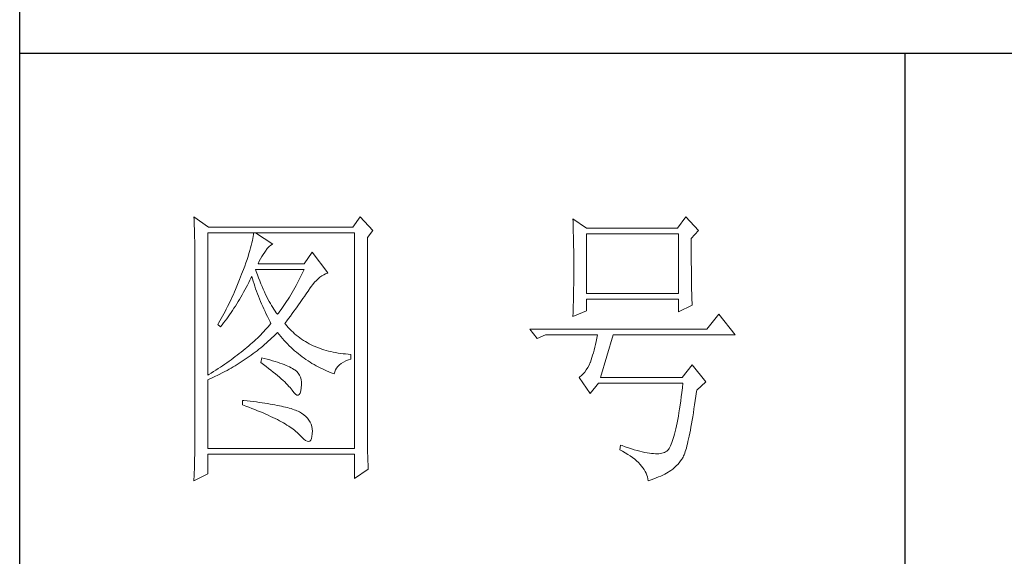
# Model space of a CAD drawing. Units: millimetres. Extents: x 156385 to 434119, y -106368 to -52398.
# Drawn here: x 428578 to 428770, y -54080 to -53976 of the extents above; entities that cross this region are included whole.
import ezdxf

# ---------------------------------------------------------------- set-up
doc = ezdxf.new("R2010")
doc.units = ezdxf.units.MM
doc.header["$LTSCALE"] = 0.25
doc.layers.get('0').update_dxf_attribs({"lineweight": 30})
doc.layers.add('轮廓线', color=7, linetype='Continuous', lineweight=30)

# ---------------------------------------------------------------- blocks, each defined once
blk = doc.blocks.new('A3')
for p, q in [((3400.05, -1395), (3400.05, 1395)), ((3750, 49.62), (3400.05, 49.62)), ((3550.01, 49.62), (3550.01, -251.13))]:
    blk.add_line(p, q)
at = {"layer": '轮廓线', "color": 7, "lineweight": 0}
for p, q in [((3429.57, 21.95), (3429.6, 21.42)), ((3432.06, 20.2), (3429.57, 21.95)), ((3457.72, 21.95), (3456.47, 20.2)), ((3459.89, 19.62), (3457.72, 21.95)), ((3512.91, 21.95), (3511.51, 20.01)), ((3515.09, 19.62), (3512.91, 21.95)), ((3429.6, 21.42), (3429.61, 20.9)), ((3429.61, 20.9), (3429.63, 20.38)), ((3429.63, 20.38), (3429.65, 19.87)), ((3456.47, 20.2), (3432.06, 20.2)), ((3493.79, 21.57), (3493.81, 21.1)), ((3496.12, 20.01), (3493.79, 21.57)), ((3493.81, 21.1), (3493.82, 20.64)), ((3493.82, 20.64), (3493.84, 20.17)), ((3493.84, 20.17), (3493.85, 19.7)), ((3429.65, 19.87), (3429.66, 19.37)), ((3429.66, 19.37), (3429.67, 18.87)), ((3429.67, 18.87), (3429.68, 18.38)), ((3429.68, 18.38), (3429.7, 17.9)), ((3431.91, -4.88), (3431.91, 19.23)), ((3431.91, 19.23), (3456.78, 19.23)), ((3439.61, 18.6), (3439.55, 18.26)), ((3439.65, 18.93), (3439.61, 18.6)), ((3439.68, 19.23), (3439.65, 18.93)), ((3442.94, 17.29), (3439.99, 19.23)), ((3456.78, 19.23), (3456.78, -17.32)), ((3458.96, 18.45), (3459.89, 19.62)), ((3458.96, -14.08), (3458.96, 18.45)), ((3493.85, 19.7), (3493.86, 19.23)), ((3493.86, 19.23), (3493.88, 18.75)), ((3493.88, 18.75), (3493.89, 18.28)), ((3511.51, 20.01), (3496.12, 20.01)), ((3496.12, 8.93), (3496.12, 19.04)), ((3496.12, 19.04), (3511.67, 19.04)), ((3511.67, 19.04), (3511.67, 8.93)), ((3513.84, 18.26), (3515.09, 19.62)), ((3429.7, 17.9), (3429.71, 17.42)), ((3429.71, 17.42), (3429.71, 16.95)), ((3429.71, 16.95), (3429.72, 16.48)), ((3439.29, 17.09), (3439.18, 16.65)), ((3439.39, 17.5), (3439.29, 17.09)), ((3439.48, 17.89), (3439.39, 17.5)), ((3439.55, 18.26), (3439.48, 17.89)), ((3442, 16.54), (3442.3, 16.88)), ((3442.3, 16.88), (3442.6, 17.12)), ((3442.6, 17.12), (3442.9, 17.27)), ((3442.9, 17.27), (3442.94, 17.29)), ((3493.89, 18.28), (3493.9, 17.8)), ((3493.9, 17.8), (3493.91, 17.32)), ((3493.91, 17.32), (3493.91, 16.83)), ((3493.91, 16.83), (3493.92, 16.34)), ((3513.84, 18), (3513.84, 18.26)), ((3513.84, 16.57), (3513.84, 18)), ((3429.72, 16.48), (3429.72, 16.03)), ((3429.72, 16.03), (3429.73, 15.57)), ((3429.73, 15.57), (3429.73, 15.13)), ((3429.73, 15.13), (3429.73, -15.29)), ((3438.74, 15.22), (3438.57, 14.7)), ((3438.9, 15.72), (3438.74, 15.22)), ((3439.05, 16.2), (3438.9, 15.72)), ((3439.18, 16.65), (3439.05, 16.2)), ((3440.84, 14.8), (3441.06, 15.19)), ((3441.06, 15.19), (3441.3, 15.57)), ((3441.3, 15.57), (3441.56, 15.94)), ((3441.56, 15.94), (3441.7, 16.12)), ((3441.7, 16.12), (3442, 16.54)), ((3449.63, 15.93), (3448.23, 13.98)), ((3452.28, 12.43), (3449.63, 15.93)), ((3493.92, 16.34), (3493.93, 15.35)), ((3493.93, 15.35), (3493.94, 14.36)), ((3513.85, 15.88), (3513.84, 16.57)), ((3513.85, 15.22), (3513.85, 15.88)), ((3513.85, 14.58), (3513.85, 15.22)), ((3438.18, 13.59), (3437.96, 13.01)), ((3438.38, 14.16), (3438.18, 13.59)), ((3438.57, 14.7), (3438.38, 14.16)), ((3440.46, 13.98), (3440.64, 14.4)), ((3448.23, 13.98), (3440.46, 13.98)), ((3440.64, 14.4), (3440.84, 14.8)), ((3493.94, 14.36), (3493.94, 12.37)), ((3513.85, 13.96), (3513.85, 14.58)), ((3513.86, 13.37), (3513.85, 13.96)), ((3513.86, 12.8), (3513.86, 13.37)), ((3437.49, 11.76), (3437.32, 11.33)), ((3437.65, 12.19), (3437.49, 11.76)), ((3437.82, 12.62), (3437.65, 12.19)), ((3437.96, 13.01), (3437.82, 12.62)), ((3439.27, 11.64), (3439.37, 11.84)), ((3439.37, 11.84), (3439.49, 11.42)), ((3440.12, 12.67), (3439.99, 13.01)), ((3439.99, 13.01), (3448.23, 13.01)), ((3440.32, 12.12), (3440.12, 12.67)), ((3440.52, 11.59), (3440.32, 12.12)), ((3447.79, 12.08), (3447.56, 11.63)), ((3448.01, 12.54), (3447.79, 12.08)), ((3448.23, 13.01), (3448.01, 12.54)), ((3450.62, 11.43), (3450.93, 11.69)), ((3450.93, 11.69), (3451.24, 11.92)), ((3451.24, 11.92), (3451.57, 12.11)), ((3451.57, 12.11), (3451.89, 12.27)), ((3451.89, 12.27), (3452.23, 12.41)), ((3452.23, 12.41), (3452.28, 12.43)), ((3493.94, 12.37), (3493.93, 11.36)), ((3513.87, 12.25), (3513.86, 12.8)), ((3513.87, 11.73), (3513.87, 12.25)), ((3513.88, 11.22), (3513.87, 11.73)), ((3436.98, 10.47), (3436.62, 9.63)), ((3437.32, 11.33), (3436.98, 10.47)), ((3438.42, 9.95), (3438.63, 10.36)), ((3438.63, 10.36), (3438.85, 10.79)), ((3438.85, 10.79), (3439.06, 11.21)), ((3439.06, 11.21), (3439.27, 11.64)), ((3439.49, 11.42), (3439.62, 11.01)), ((3439.62, 11.01), (3439.75, 10.59)), ((3439.75, 10.59), (3439.89, 10.16)), ((3439.89, 10.16), (3440.03, 9.74)), ((3440.72, 11.08), (3440.52, 11.59)), ((3440.92, 10.59), (3440.72, 11.08)), ((3441.12, 10.11), (3440.92, 10.59)), ((3441.32, 9.65), (3441.12, 10.11)), ((3446.89, 10.32), (3446.66, 9.91)), ((3447.12, 10.75), (3446.89, 10.32)), ((3447.34, 11.18), (3447.12, 10.75)), ((3447.56, 11.63), (3447.34, 11.18)), ((3449.16, 9.71), (3449.44, 10.11)), ((3449.44, 10.11), (3449.73, 10.49)), ((3449.73, 10.49), (3450.02, 10.84)), ((3450.02, 10.84), (3450.32, 11.15)), ((3450.32, 11.15), (3450.62, 11.43)), ((3493.92, 10.37), (3493.91, 9.88)), ((3493.93, 10.86), (3493.92, 10.37)), ((3493.93, 11.36), (3493.93, 10.86)), ((3513.88, 10.75), (3513.88, 11.22)), ((3513.89, 10.29), (3513.88, 10.75)), ((3513.9, 9.86), (3513.89, 10.29)), ((3436.06, 8.37), (3435.87, 7.95)), ((3436.25, 8.79), (3436.06, 8.37)), ((3436.44, 9.21), (3436.25, 8.79)), ((3436.62, 9.63), (3436.44, 9.21)), ((3437.52, 8.34), (3437.75, 8.74)), ((3437.75, 8.74), (3437.97, 9.14)), ((3437.97, 9.14), (3438.2, 9.54)), ((3438.2, 9.54), (3438.42, 9.95)), ((3440.03, 9.74), (3440.18, 9.32)), ((3440.18, 9.32), (3440.34, 8.89)), ((3440.34, 8.89), (3440.5, 8.47)), ((3440.5, 8.47), (3440.68, 8.04)), ((3441.52, 9.2), (3441.32, 9.65)), ((3441.72, 8.77), (3441.52, 9.2)), ((3441.92, 8.36), (3441.72, 8.77)), ((3442.12, 7.97), (3441.92, 8.36)), ((3445.98, 8.72), (3445.75, 8.34)), ((3446.21, 9.1), (3445.98, 8.72)), ((3446.44, 9.5), (3446.21, 9.1)), ((3446.66, 9.91), (3446.44, 9.5)), ((3448.05, 8.08), (3448.28, 8.41)), ((3448.28, 8.41), (3448.5, 8.73)), ((3448.5, 8.73), (3448.72, 9.04)), ((3448.72, 9.04), (3448.92, 9.34)), ((3448.92, 9.34), (3449.12, 9.63)), ((3449.12, 9.63), (3449.16, 9.71)), ((3493.89, 8.43), (3493.88, 7.95)), ((3493.9, 8.91), (3493.89, 8.43)), ((3493.91, 9.39), (3493.9, 8.91)), ((3493.91, 9.88), (3493.91, 9.39)), ((3511.67, 8.93), (3496.12, 8.93)), ((3513.91, 9.45), (3513.9, 9.86)), ((3513.92, 9.06), (3513.91, 9.45)), ((3513.93, 8.69), (3513.92, 9.06)), ((3513.94, 8.35), (3513.93, 8.69)), ((3513.95, 8.03), (3513.94, 8.35)), ((3435.26, 6.72), (3435.05, 6.31)), ((3435.47, 7.13), (3435.26, 6.72)), ((3435.67, 7.54), (3435.47, 7.13)), ((3435.87, 7.95), (3435.67, 7.54)), ((3436.35, 6.43), (3436.59, 6.8)), ((3436.59, 6.8), (3436.83, 7.18)), ((3436.83, 7.18), (3437.06, 7.56)), ((3437.06, 7.56), (3437.29, 7.95)), ((3437.29, 7.95), (3437.52, 8.34)), ((3440.68, 8.04), (3440.85, 7.61)), ((3440.85, 7.61), (3441.03, 7.18)), ((3441.03, 7.18), (3441.22, 6.75)), ((3441.22, 6.75), (3441.42, 6.32)), ((3442.32, 7.6), (3442.12, 7.97)), ((3442.52, 7.23), (3442.32, 7.6)), ((3442.72, 6.89), (3442.52, 7.23)), ((3442.92, 6.56), (3442.72, 6.89)), ((3444.82, 6.91), (3444.58, 6.57)), ((3445.05, 7.25), (3444.82, 6.91)), ((3445.28, 7.6), (3445.05, 7.25)), ((3445.52, 7.97), (3445.28, 7.6)), ((3445.75, 8.34), (3445.52, 7.97)), ((3447.04, 6.67), (3447.31, 7.04)), ((3447.31, 7.04), (3447.56, 7.39)), ((3447.56, 7.39), (3447.81, 7.74)), ((3447.81, 7.74), (3448.05, 8.08)), ((3493.86, 7.01), (3493.84, 6.54)), ((3493.87, 7.48), (3493.86, 7.01)), ((3493.88, 7.95), (3493.87, 7.48)), ((3496.12, 6.01), (3496.12, 7.96)), ((3496.12, 7.96), (3511.67, 7.96)), ((3511.67, 7.96), (3511.67, 5.82)), ((3511.67, 5.82), (3514, 6.98)), ((3513.96, 7.74), (3513.95, 8.03)), ((3513.97, 7.46), (3513.96, 7.74)), ((3513.99, 7.21), (3513.97, 7.46)), ((3514, 6.98), (3513.99, 7.21)), ((3434.41, 5.09), (3433.97, 4.29)), ((3434.63, 5.49), (3434.41, 5.09)), ((3434.84, 5.9), (3434.63, 5.49)), ((3435.05, 6.31), (3434.84, 5.9)), ((3435.37, 4.99), (3435.62, 5.34)), ((3435.62, 5.34), (3435.86, 5.7)), ((3435.86, 5.7), (3436.11, 6.06)), ((3436.11, 6.06), (3436.35, 6.43)), ((3441.42, 6.32), (3441.62, 5.89)), ((3441.62, 5.89), (3441.83, 5.46)), ((3441.83, 5.46), (3442.04, 5.02)), ((3442.04, 5.02), (3442.26, 4.58)), ((3443.12, 6.26), (3442.92, 6.56)), ((3443.32, 5.96), (3443.12, 6.26)), ((3443.52, 5.69), (3443.32, 5.96)), ((3443.72, 5.43), (3443.52, 5.69)), ((3443.88, 5.63), (3443.72, 5.43)), ((3444.11, 5.93), (3443.88, 5.63)), ((3444.35, 6.25), (3444.11, 5.93)), ((3444.58, 6.57), (3444.35, 6.25)), ((3445.6, 4.72), (3445.91, 5.12)), ((3445.91, 5.12), (3446.2, 5.53)), ((3446.2, 5.53), (3446.49, 5.92)), ((3446.49, 5.92), (3446.77, 6.3)), ((3446.77, 6.3), (3447.04, 6.67)), ((3493.79, 5.04), (3496.12, 6.01)), ((3493.81, 5.63), (3493.79, 5.18)), ((3493.79, 5.18), (3493.79, 5.04)), ((3493.84, 6.54), (3493.81, 5.63)), ((3518.51, 5.43), (3516.48, 2.9)), ((3521.31, 1.93), (3518.51, 5.43)), ((3433.74, 3.89), (3433.62, 3.68)), ((3433.62, 3.68), (3434.08, 3.29)), ((3433.97, 4.29), (3433.74, 3.89)), ((3434.08, 3.29), (3434.34, 3.62)), ((3434.34, 3.62), (3434.6, 3.95)), ((3434.6, 3.95), (3434.86, 4.3)), ((3434.86, 4.3), (3435.12, 4.64)), ((3435.12, 4.64), (3435.37, 4.99)), ((3442.4, 3.59), (3442.16, 3.31)), ((3442.26, 4.58), (3442.49, 4.15)), ((3442.63, 3.87), (3442.4, 3.59)), ((3442.49, 4.15), (3442.63, 3.87)), ((3444.97, 3.87), (3445.29, 4.3)), ((3445.06, 3.75), (3444.97, 3.87)), ((3445.31, 3.46), (3445.06, 3.75)), ((3445.29, 4.3), (3445.6, 4.72)), ((3445.56, 3.17), (3445.31, 3.46)), ((3440.6, 1.67), (3440.33, 1.4)), ((3440.88, 1.94), (3440.6, 1.67)), ((3441.14, 2.22), (3440.88, 1.94)), ((3441.4, 2.49), (3441.14, 2.22)), ((3441.66, 2.76), (3441.4, 2.49)), ((3441.91, 3.04), (3441.66, 2.76)), ((3442.16, 3.31), (3441.91, 3.04)), ((3442.78, 1.41), (3443.09, 1.7)), ((3443.09, 1.7), (3443.39, 1.99)), ((3443.39, 1.99), (3443.69, 2.29)), ((3443.69, 2.29), (3443.72, 2.32)), ((3443.72, 2.32), (3444, 1.98)), ((3444, 1.98), (3444.28, 1.65)), ((3445.82, 2.9), (3445.56, 3.17)), ((3446.09, 2.63), (3445.82, 2.9)), ((3446.36, 2.37), (3446.09, 2.63)), ((3446.64, 2.13), (3446.36, 2.37)), ((3446.92, 1.88), (3446.64, 2.13)), ((3447.21, 1.65), (3446.92, 1.88)), ((3516.48, 2.9), (3486.48, 2.9)), ((3486.48, 2.9), (3487.72, 1.34)), ((3487.72, 1.34), (3489.12, 1.93)), ((3489.12, 1.93), (3497.98, 1.93)), ((3497.98, 1.93), (3497.86, 1.37)), ((3498.45, -5.27), (3500.63, 1.93)), ((3500.63, 1.93), (3521.31, 1.93)), ((3438.86, 0.06), (3438.55, -0.2)), ((3439.16, 0.33), (3438.86, 0.06)), ((3439.46, 0.59), (3439.16, 0.33)), ((3439.75, 0.86), (3439.46, 0.59)), ((3440.04, 1.13), (3439.75, 0.86)), ((3440.33, 1.4), (3440.04, 1.13)), ((3440.9, -0.24), (3441.22, 0.03)), ((3441.22, 0.03), (3441.53, 0.3)), ((3441.53, 0.3), (3441.85, 0.57)), ((3441.85, 0.57), (3442.16, 0.85)), ((3442.16, 0.85), (3442.47, 1.12)), ((3442.47, 1.12), (3442.78, 1.41)), ((3444.28, 1.65), (3444.56, 1.32)), ((3444.56, 1.32), (3444.85, 1)), ((3444.85, 1), (3445.14, 0.69)), ((3445.14, 0.69), (3445.43, 0.39)), ((3445.43, 0.39), (3445.73, 0.09)), ((3445.73, 0.09), (3446.03, -0.2)), ((3447.51, 1.43), (3447.21, 1.65)), ((3447.82, 1.21), (3447.51, 1.43)), ((3448.13, 1), (3447.82, 1.21)), ((3448.45, 0.8), (3448.13, 1)), ((3448.77, 0.61), (3448.45, 0.8)), ((3449.1, 0.43), (3448.77, 0.61)), ((3449.44, 0.26), (3449.1, 0.43)), ((3449.78, 0.1), (3449.44, 0.26)), ((3450.13, -0.06), (3449.78, 0.1)), ((3497.62, 0.31), (3497.5, -0.18)), ((3497.74, 0.83), (3497.62, 0.31)), ((3497.86, 1.37), (3497.74, 0.83)), ((3436.92, -1.5), (3436.58, -1.76)), ((3437.26, -1.25), (3436.92, -1.5)), ((3437.59, -0.99), (3437.26, -1.25)), ((3437.92, -0.73), (3437.59, -0.99)), ((3438.24, -0.46), (3437.92, -0.73)), ((3438.55, -0.2), (3438.24, -0.46)), ((3438.95, -1.73), (3439.27, -1.49)), ((3439.27, -1.49), (3439.6, -1.25)), ((3439.6, -1.25), (3439.93, -1)), ((3439.93, -1), (3440.26, -0.75)), ((3440.26, -0.75), (3440.58, -0.49)), ((3440.58, -0.49), (3440.9, -0.24)), ((3446.03, -0.2), (3446.33, -0.48)), ((3446.33, -0.48), (3446.64, -0.75)), ((3446.64, -0.75), (3446.96, -1.02)), ((3446.96, -1.02), (3447.27, -1.28)), ((3447.27, -1.28), (3447.59, -1.53)), ((3447.59, -1.53), (3447.91, -1.78)), ((3450.49, -0.21), (3450.13, -0.06)), ((3450.85, -0.35), (3450.49, -0.21)), ((3451.22, -0.48), (3450.85, -0.35)), ((3451.59, -0.6), (3451.22, -0.48)), ((3451.98, -0.71), (3451.59, -0.6)), ((3452.37, -0.82), (3451.98, -0.71)), ((3452.76, -0.91), (3452.37, -0.82)), ((3453.16, -1), (3452.76, -0.91)), ((3453.57, -1.08), (3453.16, -1)), ((3453.99, -1.15), (3453.57, -1.08)), ((3454.41, -1.21), (3453.99, -1.15)), ((3454.84, -1.27), (3454.41, -1.21)), ((3455.27, -1.31), (3454.84, -1.27)), ((3455.71, -1.35), (3455.27, -1.31)), ((3456.16, -1.38), (3455.71, -1.35)), ((3456.16, -2.16), (3456.16, -1.38)), ((3497.13, -1.53), (3497.01, -1.93)), ((3497.25, -1.1), (3497.13, -1.53)), ((3497.37, -0.65), (3497.25, -1.1)), ((3497.5, -0.18), (3497.37, -0.65)), ((3434.43, -3.29), (3434.05, -3.54)), ((3434.8, -3.04), (3434.43, -3.29)), ((3435.17, -2.78), (3434.8, -3.04)), ((3435.53, -2.53), (3435.17, -2.78)), ((3435.88, -2.28), (3435.53, -2.53)), ((3436.24, -2.02), (3435.88, -2.28)), ((3436.23, -3.5), (3436.57, -3.29)), ((3436.58, -1.76), (3436.24, -2.02)), ((3436.57, -3.29), (3436.92, -3.08)), ((3436.92, -3.08), (3437.26, -2.87)), ((3437.26, -2.87), (3437.6, -2.65)), ((3437.6, -2.65), (3437.94, -2.43)), ((3437.94, -2.43), (3438.28, -2.2)), ((3438.28, -2.2), (3438.61, -1.97)), ((3438.61, -1.97), (3438.95, -1.73)), ((3441.08, -1.96), (3440.92, -2.74)), ((3440.92, -2.74), (3441.38, -3.08)), ((3441.45, -2.06), (3441.08, -1.96)), ((3441.38, -3.08), (3441.82, -3.42)), ((3441.96, -2.19), (3441.45, -2.06)), ((3442.44, -2.32), (3441.96, -2.19)), ((3442.89, -2.45), (3442.44, -2.32)), ((3443.33, -2.59), (3442.89, -2.45)), ((3443.75, -2.72), (3443.33, -2.59)), ((3444.14, -2.85), (3443.75, -2.72)), ((3444.52, -2.98), (3444.14, -2.85)), ((3444.87, -3.11), (3444.52, -2.98)), ((3445.2, -3.24), (3444.87, -3.11)), ((3445.5, -3.38), (3445.2, -3.24)), ((3447.91, -1.78), (3448.24, -2.02)), ((3448.24, -2.02), (3448.56, -2.25)), ((3448.56, -2.25), (3448.9, -2.48)), ((3448.9, -2.48), (3449.24, -2.7)), ((3449.24, -2.7), (3449.57, -2.91)), ((3449.57, -2.91), (3449.92, -3.11)), ((3449.92, -3.11), (3450.27, -3.3)), ((3450.27, -3.3), (3450.62, -3.5)), ((3453.97, -3.43), (3454.24, -3.16)), ((3454.24, -3.16), (3454.54, -2.91)), ((3454.54, -2.91), (3454.9, -2.69)), ((3454.9, -2.69), (3455.3, -2.49)), ((3455.3, -2.49), (3455.74, -2.3)), ((3455.74, -2.3), (3456.16, -2.16)), ((3496.52, -3.2), (3496.29, -3.62)), ((3496.74, -2.74), (3496.52, -3.2)), ((3496.76, -2.67), (3496.74, -2.74)), ((3496.89, -2.31), (3496.76, -2.67)), ((3497.01, -1.93), (3496.89, -2.31)), ((3514, -3.13), (3512.29, -5.27)), ((3516.33, -6.05), (3514, -3.13)), ((3432.08, -4.77), (3431.91, -4.88)), ((3432.48, -4.53), (3432.08, -4.77)), ((3432.88, -4.29), (3432.48, -4.53)), ((3433.27, -4.04), (3432.88, -4.29)), ((3433.01, -5.17), (3433.74, -4.83)), ((3433.66, -3.79), (3433.27, -4.04)), ((3434.05, -3.54), (3433.66, -3.79)), ((3433.74, -4.83), (3434.46, -4.47)), ((3434.46, -4.47), (3434.82, -4.28)), ((3434.82, -4.28), (3435.18, -4.09)), ((3435.18, -4.09), (3435.53, -3.9)), ((3435.53, -3.9), (3435.88, -3.7)), ((3435.88, -3.7), (3436.23, -3.5)), ((3441.82, -3.42), (3442.23, -3.74)), ((3442.23, -3.74), (3442.63, -4.06)), ((3442.63, -4.06), (3443.02, -4.37)), ((3443.02, -4.37), (3443.38, -4.67)), ((3443.38, -4.67), (3443.73, -4.97)), ((3443.73, -4.97), (3444.06, -5.25)), ((3445.79, -3.51), (3445.5, -3.38)), ((3446.06, -3.64), (3445.79, -3.51)), ((3446.3, -3.77), (3446.06, -3.64)), ((3446.52, -3.91), (3446.3, -3.77)), ((3446.66, -4), (3446.52, -3.91)), ((3446.99, -4.26), (3446.66, -4)), ((3447.26, -4.56), (3446.99, -4.26)), ((3447.47, -4.88), (3447.26, -4.56)), ((3447.64, -5.24), (3447.47, -4.88)), ((3450.62, -3.5), (3450.97, -3.68)), ((3450.97, -3.68), (3451.33, -3.85)), ((3451.33, -3.85), (3451.69, -4.02)), ((3451.69, -4.02), (3452.06, -4.18)), ((3452.06, -4.18), (3452.43, -4.33)), ((3452.43, -4.33), (3452.8, -4.48)), ((3452.8, -4.48), (3453.18, -4.62)), ((3453.18, -4.62), (3453.36, -4.68)), ((3453.36, -4.68), (3453.45, -4.34)), ((3453.45, -4.34), (3453.58, -4.01)), ((3453.58, -4.01), (3453.75, -3.71)), ((3453.75, -3.71), (3453.97, -3.43)), ((3495.25, -4.96), (3494.96, -5.2)), ((3495.53, -4.68), (3495.25, -4.96)), ((3495.79, -4.37), (3495.53, -4.68)), ((3496.05, -4.01), (3495.79, -4.37)), ((3496.29, -3.62), (3496.05, -4.01)), ((3431.91, -5.66), (3432.28, -5.5)), ((3431.91, -17.32), (3431.91, -5.66)), ((3432.28, -5.5), (3432.65, -5.34)), ((3432.65, -5.34), (3433.01, -5.17)), ((3444.06, -5.25), (3444.37, -5.53)), ((3444.37, -5.53), (3444.67, -5.79)), ((3444.67, -5.79), (3444.95, -6.05)), ((3444.95, -6.05), (3445.21, -6.31)), ((3445.21, -6.31), (3445.45, -6.55)), ((3445.45, -6.55), (3445.67, -6.79)), ((3447.75, -5.64), (3447.64, -5.24)), ((3447.81, -6.06), (3447.75, -5.64)), ((3447.77, -7.02), (3447.81, -6.53)), ((3447.81, -6.53), (3447.81, -6.06)), ((3494.96, -5.2), (3494.87, -5.27)), ((3494.87, -5.27), (3496.74, -7.99)), ((3496.74, -7.99), (3498.14, -6.24)), ((3498.14, -6.24), (3512.44, -6.24)), ((3512.29, -5.27), (3498.45, -5.27)), ((3512.44, -6.24), (3512.35, -7.04)), ((3514.78, -7.41), (3516.33, -6.05)), ((3445.67, -6.79), (3445.88, -7.01)), ((3445.88, -7.01), (3446.07, -7.23)), ((3446.07, -7.23), (3446.21, -7.41)), ((3446.21, -7.41), (3446.5, -7.82)), ((3446.5, -7.82), (3446.77, -8.11)), ((3446.77, -8.11), (3447.01, -8.26)), ((3447.01, -8.26), (3447.22, -8.28)), ((3447.22, -8.28), (3447.39, -8.17)), ((3447.39, -8.17), (3447.55, -7.93)), ((3447.55, -7.93), (3447.67, -7.56)), ((3447.67, -7.56), (3447.76, -7.06)), ((3447.76, -7.06), (3447.77, -7.02)), ((3512.25, -7.81), (3512.16, -8.55)), ((3512.35, -7.04), (3512.25, -7.81)), ((3514.63, -8.44), (3514.74, -7.67)), ((3514.74, -7.67), (3514.78, -7.41)), ((3437.82, -9.16), (3437.82, -9.93)), ((3438.03, -9.18), (3437.82, -9.16)), ((3437.82, -9.93), (3438.35, -10.13)), ((3438.58, -9.24), (3438.03, -9.18)), ((3439.12, -9.3), (3438.58, -9.24)), ((3439.64, -9.37), (3439.12, -9.3)), ((3440.15, -9.44), (3439.64, -9.37)), ((3440.64, -9.5), (3440.15, -9.44)), ((3441.12, -9.57), (3440.64, -9.5)), ((3441.58, -9.64), (3441.12, -9.57)), ((3442.03, -9.71), (3441.58, -9.64)), ((3442.47, -9.78), (3442.03, -9.71)), ((3442.89, -9.86), (3442.47, -9.78)), ((3443.29, -9.93), (3442.89, -9.86)), ((3443.68, -10.01), (3443.29, -9.93)), ((3444.06, -10.08), (3443.68, -10.01)), ((3511.96, -9.96), (3511.86, -10.61)), ((3512.06, -9.27), (3511.96, -9.96)), ((3512.16, -8.55), (3512.06, -9.27)), ((3514.3, -10.61), (3514.41, -9.92)), ((3514.41, -9.92), (3514.52, -9.19)), ((3514.52, -9.19), (3514.63, -8.44)), ((3438.35, -10.13), (3438.88, -10.33)), ((3438.88, -10.33), (3439.39, -10.52)), ((3439.39, -10.52), (3439.88, -10.72)), ((3439.88, -10.72), (3440.37, -10.92)), ((3440.37, -10.92), (3440.83, -11.11)), ((3440.83, -11.11), (3441.29, -11.3)), ((3441.29, -11.3), (3441.73, -11.49)), ((3441.73, -11.49), (3442.15, -11.68)), ((3444.42, -10.16), (3444.06, -10.08)), ((3444.77, -10.24), (3444.42, -10.16)), ((3445.11, -10.32), (3444.77, -10.24)), ((3445.42, -10.4), (3445.11, -10.32)), ((3445.73, -10.49), (3445.42, -10.4)), ((3446.02, -10.57), (3445.73, -10.49)), ((3446.29, -10.66), (3446.02, -10.57)), ((3446.55, -10.74), (3446.29, -10.66)), ((3446.8, -10.83), (3446.55, -10.74)), ((3447.03, -10.92), (3446.8, -10.83)), ((3447.25, -11.01), (3447.03, -10.92)), ((3447.45, -11.1), (3447.25, -11.01)), ((3447.8, -11.31), (3447.45, -11.1)), ((3448.17, -11.59), (3447.8, -11.31)), ((3448.51, -11.88), (3448.17, -11.59)), ((3511.76, -11.25), (3511.66, -11.85)), ((3511.86, -10.61), (3511.76, -11.25)), ((3514.09, -11.93), (3514.2, -11.28)), ((3514.2, -11.28), (3514.3, -10.61)), ((3442.15, -11.68), (3442.56, -11.87)), ((3442.56, -11.87), (3442.96, -12.06)), ((3442.96, -12.06), (3443.34, -12.25)), ((3443.34, -12.25), (3443.71, -12.43)), ((3443.71, -12.43), (3444.07, -12.62)), ((3444.07, -12.62), (3444.41, -12.8)), ((3444.41, -12.8), (3444.74, -12.98)), ((3444.74, -12.98), (3445.05, -13.16)), ((3445.05, -13.16), (3445.34, -13.35)), ((3445.34, -13.35), (3445.63, -13.53)), ((3448.79, -12.18), (3448.51, -11.88)), ((3449.04, -12.51), (3448.79, -12.18)), ((3449.25, -12.85), (3449.04, -12.51)), ((3449.41, -13.2), (3449.25, -12.85)), ((3449.53, -13.58), (3449.41, -13.2)), ((3511.45, -12.97), (3511.34, -13.48)), ((3511.55, -12.42), (3511.45, -12.97)), ((3511.66, -11.85), (3511.55, -12.42)), ((3513.79, -13.69), (3513.89, -13.13)), ((3513.89, -13.13), (3513.99, -12.54)), ((3513.99, -12.54), (3514.09, -11.93)), ((3445.63, -13.53), (3445.9, -13.7)), ((3445.9, -13.7), (3446.16, -13.88)), ((3446.16, -13.88), (3446.4, -14.06)), ((3446.4, -14.06), (3446.62, -14.23)), ((3446.62, -14.23), (3446.84, -14.41)), ((3446.84, -14.41), (3447.04, -14.58)), ((3447.04, -14.58), (3447.22, -14.76)), ((3447.22, -14.76), (3447.39, -14.92)), ((3447.39, -14.92), (3447.45, -14.99)), ((3447.45, -14.99), (3447.83, -15.4)), ((3449.6, -13.96), (3449.53, -13.58)), ((3449.57, -15.29), (3449.63, -14.86)), ((3449.64, -14.37), (3449.6, -13.96)), ((3449.63, -14.79), (3449.64, -14.37)), ((3449.63, -14.86), (3449.63, -14.79)), ((3458.96, -14.61), (3458.96, -14.08)), ((3458.97, -15.14), (3458.96, -14.61)), ((3511.01, -14.87), (3510.9, -15.27)), ((3511.12, -14.44), (3511.01, -14.87)), ((3511.23, -13.97), (3511.12, -14.44)), ((3511.34, -13.48), (3511.23, -13.97)), ((3513.49, -15.22), (3513.59, -14.74)), ((3513.59, -14.74), (3513.69, -14.23)), ((3513.69, -14.23), (3513.79, -13.69)), ((3429.73, -15.29), (3429.72, -16.27)), ((3429.72, -16.27), (3429.72, -16.76)), ((3447.83, -15.4), (3448.18, -15.72)), ((3448.18, -15.72), (3448.49, -15.94)), ((3448.49, -15.94), (3448.76, -16.07)), ((3448.76, -16.07), (3448.99, -16.11)), ((3448.99, -16.11), (3449.2, -16.05)), ((3449.2, -16.05), (3449.36, -15.89)), ((3449.36, -15.89), (3449.48, -15.64)), ((3449.48, -15.64), (3449.57, -15.29)), ((3458.97, -15.65), (3458.97, -15.14)), ((3458.97, -16.16), (3458.97, -15.65)), ((3458.98, -16.66), (3458.97, -16.16)), ((3458.99, -17.15), (3458.98, -16.66)), ((3510.44, -16.61), (3510.32, -16.87)), ((3510.56, -16.31), (3510.44, -16.61)), ((3510.67, -15.99), (3510.56, -16.31)), ((3510.79, -15.65), (3510.67, -15.99)), ((3510.9, -15.27), (3510.79, -15.65)), ((3513.1, -16.88), (3513.19, -16.51)), ((3513.19, -16.51), (3513.29, -16.11)), ((3513.29, -16.11), (3513.39, -15.68)), ((3513.39, -15.68), (3513.49, -15.22)), ((3429.7, -18.22), (3429.68, -19.19)), ((3429.71, -17.25), (3429.7, -18.22)), ((3429.72, -16.76), (3429.71, -17.25)), ((3456.78, -17.32), (3431.91, -17.32)), ((3431.91, -21.6), (3431.91, -18.29)), ((3431.91, -18.29), (3456.78, -18.29)), ((3456.78, -18.29), (3456.78, -22.38)), ((3459, -17.63), (3458.99, -17.15)), ((3459.01, -18.11), (3459, -17.63)), ((3459.02, -18.58), (3459.01, -18.11)), ((3501.87, -16.74), (3501.72, -17.52)), ((3501.72, -17.52), (3502.2, -17.78)), ((3502.13, -16.83), (3501.87, -16.74)), ((3502.67, -17.03), (3502.13, -16.83)), ((3502.2, -17.78), (3502.67, -18.04)), ((3503.2, -17.21), (3502.67, -17.03)), ((3502.67, -18.04), (3503.1, -18.31)), ((3503.1, -18.31), (3503.51, -18.58)), ((3503.7, -17.37), (3503.2, -17.21)), ((3504.19, -17.52), (3503.7, -17.37)), ((3504.66, -17.66), (3504.19, -17.52)), ((3505.12, -17.78), (3504.66, -17.66)), ((3505.55, -17.89), (3505.12, -17.78)), ((3505.96, -17.98), (3505.55, -17.89)), ((3506.36, -18.05), (3505.96, -17.98)), ((3506.74, -18.11), (3506.36, -18.05)), ((3507.09, -18.16), (3506.74, -18.11)), ((3507.44, -18.19), (3507.09, -18.16)), ((3507.76, -18.21), (3507.44, -18.19)), ((3508.06, -18.21), (3507.76, -18.21)), ((3508.35, -18.2), (3508.06, -18.21)), ((3508.61, -18.17), (3508.35, -18.2)), ((3508.86, -18.12), (3508.61, -18.17)), ((3509.09, -18.06), (3508.86, -18.12)), ((3509.3, -17.99), (3509.09, -18.06)), ((3509.49, -17.9), (3509.3, -17.99)), ((3509.58, -17.85), (3509.49, -17.9)), ((3509.71, -17.76), (3509.58, -17.85)), ((3509.84, -17.64), (3509.71, -17.76)), ((3509.96, -17.49), (3509.84, -17.64)), ((3510.08, -17.31), (3509.96, -17.49)), ((3510.2, -17.1), (3510.08, -17.31)), ((3510.32, -16.87), (3510.2, -17.1)), ((3512.64, -18.37), (3512.73, -18.12)), ((3512.73, -18.12), (3512.82, -17.85)), ((3512.82, -17.85), (3512.91, -17.56)), ((3512.91, -17.56), (3513.01, -17.24)), ((3513.01, -17.24), (3513.1, -16.88)), ((3429.67, -19.67), (3429.65, -20.63)), ((3429.68, -19.19), (3429.67, -19.67)), ((3459.04, -19.05), (3459.02, -18.58)), ((3459.06, -19.5), (3459.04, -19.05)), ((3459.08, -19.95), (3459.06, -19.5)), ((3459.09, -20.39), (3459.08, -19.95)), ((3503.51, -18.58), (3503.9, -18.86)), ((3503.9, -18.86), (3504.26, -19.14)), ((3504.26, -19.14), (3504.59, -19.42)), ((3504.59, -19.42), (3504.9, -19.71)), ((3504.9, -19.71), (3505.17, -20)), ((3505.17, -20), (3505.43, -20.29)), ((3511.31, -20.28), (3511.6, -19.95)), ((3511.6, -19.95), (3511.91, -19.59)), ((3511.91, -19.59), (3512.2, -19.19)), ((3512.2, -19.19), (3512.29, -19.07)), ((3512.29, -19.07), (3512.37, -18.94)), ((3512.37, -18.94), (3512.46, -18.77)), ((3512.46, -18.77), (3512.55, -18.58)), ((3512.55, -18.58), (3512.64, -18.37)), ((3429.57, -22.77), (3431.91, -21.6)), ((3429.62, -21.58), (3429.6, -22.06)), ((3429.65, -20.63), (3429.62, -21.58)), ((3456.78, -22.38), (3459.12, -20.82)), ((3459.12, -20.82), (3459.09, -20.39)), ((3505.43, -20.29), (3505.66, -20.59)), ((3505.66, -20.59), (3505.86, -20.89)), ((3505.86, -20.89), (3506.04, -21.19)), ((3506.04, -21.19), (3506.19, -21.5)), ((3506.19, -21.5), (3506.32, -21.81)), ((3509.05, -21.82), (3509.37, -21.66)), ((3509.37, -21.66), (3509.65, -21.5)), ((3509.65, -21.5), (3509.91, -21.34)), ((3509.91, -21.34), (3510.11, -21.21)), ((3510.11, -21.21), (3510.41, -21.03)), ((3510.41, -21.03), (3510.71, -20.82)), ((3510.71, -20.82), (3511.01, -20.56)), ((3511.01, -20.56), (3511.31, -20.28)), ((3429.58, -22.53), (3429.57, -22.77)), ((3429.6, -22.06), (3429.58, -22.53)), ((3506.32, -21.81), (3506.41, -22.13)), ((3506.41, -22.13), (3506.49, -22.45)), ((3506.49, -22.45), (3506.54, -22.77)), ((3506.54, -22.77), (3507.03, -22.61)), ((3507.03, -22.61), (3507.49, -22.45)), ((3507.49, -22.45), (3507.92, -22.29)), ((3507.92, -22.29), (3508.32, -22.14)), ((3508.32, -22.14), (3508.7, -21.98)), ((3508.7, -21.98), (3509.05, -21.82))]:
    blk.add_line(p, q, dxfattribs=at)

msp = doc.modelspace()

# ---------------------------------------------------------------- block references
at = {"layer": '轮廓线', "color": 0, "linetype": 'ByBlock', "lineweight": -3, "xscale": 1.152000000001863, "yscale": 1.152000000001863, "zscale": 1.152000000001863}
msp.add_blockref('A3', (424661.32, -54039.25), dxfattribs=at)

doc.saveas('drawing.dxf')
